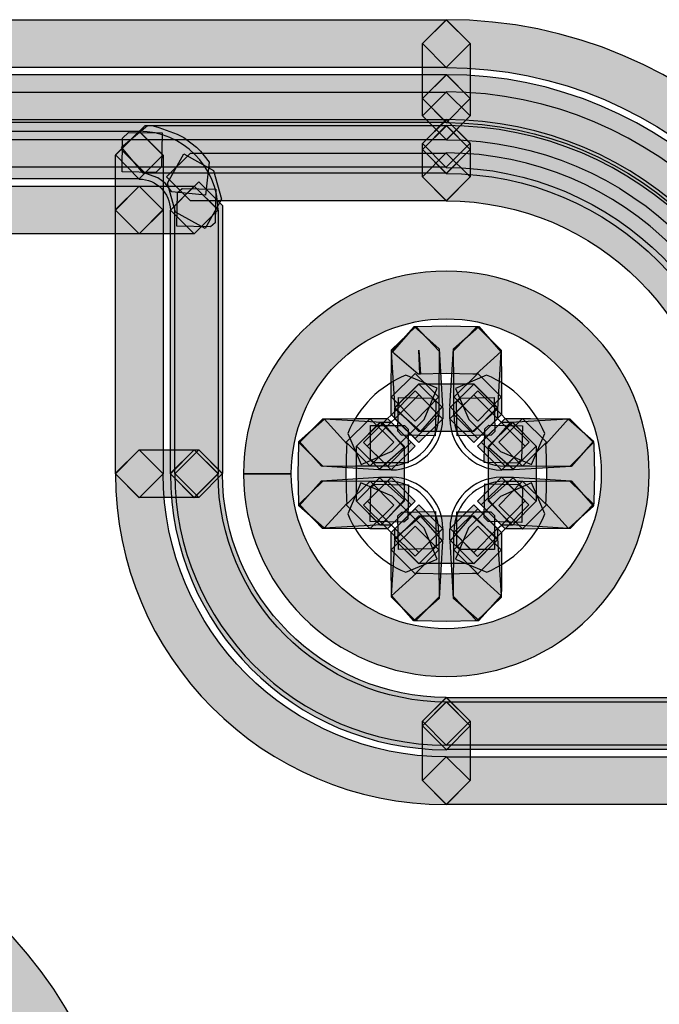
# Model space of a CAD drawing. Units: millimetres. Extents: x 361 to 2554, y -580 to 966.
# Drawn here: x 900 to 911, y 114 to 132 of the extents above; entities that cross this region are included whole.
import ezdxf

# ---------------------------------------------------------------- set-up
doc = ezdxf.new("R2010")
doc.units = ezdxf.units.MM

msp = doc.modelspace()

# ---------------------------------------------------------------- hatches: boundary and pattern name
at = {"transparency": 33554687}
h = msp.add_hatch(color=256, dxfattribs=at)
h.dxf.hatch_style = 2
h.paths.add_polyline_path([(907.4, 131.437), (878.128, 131.437), (877.694, 131.87), (878.128, 132.3), (907.4, 132.3), (907.83, 131.87)])
h = msp.add_hatch(color=256, dxfattribs=at)
h.dxf.hatch_style = 2
edge = h.paths.add_edge_path()
edge.add_spline(control_points=[(914.754, 124.083), (914.748, 128.147), (911.462, 131.43), (907.397, 131.436), (907.397, 131.436), (906.967, 131.869), (906.967, 131.869), (906.967, 131.869), (907.397, 132.303), (907.397, 132.303), (911.941, 132.3), (915.617, 128.623), (915.617, 124.083), (915.617, 124.083), (915.187, 123.652), (915.187, 123.652), (915.187, 123.652), (914.754, 124.083), (914.754, 124.083)], knot_values=[0, 0, 0, 0, 1, 1, 1, 2, 2, 2, 3, 3, 3, 4, 4, 4, 5, 5, 5, 6, 6, 6, 6], degree=3, periodic=0)
h = msp.add_hatch(color=256, dxfattribs=at)
h.dxf.hatch_style = 2
h.paths.add_polyline_path([(907.832, 131.869), (907.832, 130.876), (907.401, 130.443), (906.968, 130.876), (906.968, 131.869), (907.401, 132.299)])
h = msp.add_hatch(color=256, dxfattribs=at)
h.dxf.hatch_style = 2
h.paths.add_polyline_path([(878.129, 131.308), (907.401, 131.308), (907.831, 130.875), (907.401, 130.444), (878.129, 130.444), (877.696, 130.875)])
h = msp.add_hatch(color=256, dxfattribs=at)
h.dxf.hatch_style = 2
edge = h.paths.add_edge_path()
edge.add_spline(control_points=[(913.758, 124.083), (913.752, 127.597), (910.912, 130.434), (907.4, 130.44), (907.4, 130.44), (906.967, 130.873), (906.967, 130.873), (906.967, 130.873), (907.4, 131.307), (907.4, 131.307), (911.39, 131.304), (914.621, 128.072), (914.621, 124.083), (914.621, 124.083), (914.191, 123.652), (914.191, 123.652), (914.191, 123.652), (913.758, 124.083), (913.758, 124.083)], knot_values=[0, 0, 0, 0, 1, 1, 1, 2, 2, 2, 3, 3, 3, 4, 4, 4, 5, 5, 5, 6, 6, 6, 6], degree=3, periodic=0)
h = msp.add_hatch(color=256, dxfattribs=at)
h.dxf.hatch_style = 2
h.paths.add_polyline_path([(907.832, 130.876), (907.832, 130.563), (907.401, 130.13), (906.968, 130.563), (906.968, 130.876), (907.401, 131.306)])
h = msp.add_hatch(color=256, dxfattribs=at)
h.dxf.hatch_style = 2
h.paths.add_polyline_path([(907.4, 130.13), (779.874, 130.13), (779.441, 130.563), (779.874, 130.993), (907.4, 130.993), (907.83, 130.563)])
h = msp.add_hatch(color=256, dxfattribs=at)
h.dxf.hatch_style = 2
edge = h.paths.add_edge_path()
edge.add_spline(control_points=[(913.444, 124.083), (913.437, 127.422), (910.739, 130.121), (907.402, 130.127), (907.402, 130.127), (906.969, 130.56), (906.969, 130.56), (906.969, 130.56), (907.402, 130.994), (907.402, 130.994), (911.217, 130.991), (914.307, 127.898), (914.307, 124.083), (914.307, 124.083), (913.877, 123.652), (913.877, 123.652), (913.877, 123.652), (913.444, 124.083), (913.444, 124.083)], knot_values=[0, 0, 0, 0, 1, 1, 1, 2, 2, 2, 3, 3, 3, 4, 4, 4, 5, 5, 5, 6, 6, 6, 6], degree=3, periodic=0)
h = msp.add_hatch(color=256, dxfattribs=at)
h.dxf.hatch_style = 2
h.paths.add_polyline_path([(907.4, 129.63), (779.874, 129.63), (779.441, 130.066), (779.874, 130.493), (907.4, 130.493), (907.83, 130.066)])
h = msp.add_hatch(color=256, dxfattribs=at)
h.dxf.hatch_style = 2
edge = h.paths.add_edge_path()
edge.add_spline(control_points=[(912.946, 124.083), (912.939, 127.146), (910.46, 129.625), (907.397, 129.628), (907.397, 129.628), (906.967, 130.061), (906.967, 130.061), (906.967, 130.061), (907.397, 130.494), (907.397, 130.494), (910.939, 130.491), (913.809, 127.621), (913.809, 124.083), (913.809, 124.083), (913.379, 123.652), (913.379, 123.652), (913.379, 123.652), (912.946, 124.083), (912.946, 124.083)], knot_values=[0, 0, 0, 0, 1, 1, 1, 2, 2, 2, 3, 3, 3, 4, 4, 4, 5, 5, 5, 6, 6, 6, 6], degree=3, periodic=0)
h = msp.add_hatch(color=256, dxfattribs=at)
h.dxf.hatch_style = 2
h.paths.add_polyline_path([(906.968, 129.953), (906.968, 130.059), (907.401, 130.489), (907.831, 130.059), (907.831, 129.953), (907.401, 129.52)])
h = msp.add_hatch(color=256, dxfattribs=at)
h.dxf.hatch_style = 2
h.paths.add_polyline_path([(901.946, 130.385), (907.401, 130.385), (907.831, 129.955), (907.401, 129.522), (901.946, 129.522), (901.513, 129.955)])
h = msp.add_hatch(color=256, dxfattribs=at)
h.dxf.hatch_style = 2
h.paths.add_polyline_path([(902.431, 129.186), (902.308, 129.34), (902.175, 129.442), (901.962, 129.517), (901.91, 129.523), (901.519, 129.993), (901.989, 130.384), (902.091, 130.378), (902.196, 130.351), (902.53, 130.233), (902.651, 130.167), (902.876, 129.996), (902.948, 129.921), (903.105, 129.725), (903.039, 129.123)])
h = msp.add_hatch(color=256, dxfattribs=at)
h.dxf.hatch_style = 2
edge = h.paths.add_edge_path()
edge.add_spline(control_points=[(912.84, 124.083), (912.834, 127.088), (910.403, 129.516), (907.397, 129.519), (907.397, 129.519), (906.967, 129.953), (906.967, 129.953), (906.967, 129.953), (907.397, 130.386), (907.397, 130.386), (910.881, 130.383), (913.703, 127.564), (913.703, 124.083), (913.703, 124.083), (913.273, 123.652), (913.273, 123.652), (913.273, 123.652), (912.84, 124.083), (912.84, 124.083)], knot_values=[0, 0, 0, 0, 1, 1, 1, 2, 2, 2, 3, 3, 3, 4, 4, 4, 5, 5, 5, 6, 6, 6, 6], degree=3, periodic=0)
h = msp.add_hatch(color=256, dxfattribs=at)
h.dxf.hatch_style = 2
h.paths.add_polyline_path([(906.968, 129.457), (906.968, 129.953), (907.401, 130.383), (907.831, 129.953), (907.831, 129.457), (907.401, 129.023)])
h = msp.add_hatch(color=256, dxfattribs=at)
h.dxf.hatch_style = 2
h.paths.add_polyline_path([(852.724, 130.282), (901.841, 130.282), (902.271, 129.852), (901.841, 129.419), (852.724, 129.419), (852.29, 129.852)])
h = msp.add_hatch(color=256, dxfattribs=at)
h.dxf.hatch_style = 2
edge = h.paths.add_edge_path()
edge.add_spline(control_points=[(902.404, 128.854), (902.401, 129.167), (902.155, 129.417), (901.839, 129.417), (901.839, 129.417), (901.409, 129.853), (901.409, 129.853), (901.409, 129.853), (901.842, 130.283), (901.842, 130.283), (902.627, 130.28), (903.265, 129.643), (903.268, 128.86), (903.268, 128.86), (902.838, 128.424), (902.838, 128.424), (902.838, 128.424), (902.404, 128.854), (902.404, 128.854)], knot_values=[0, 0, 0, 0, 1, 1, 1, 2, 2, 2, 3, 3, 3, 4, 4, 4, 5, 5, 5, 6, 6, 6, 6], degree=3, periodic=0)
h = msp.add_hatch(color=256, dxfattribs=at)
h.dxf.hatch_style = 2
h.paths.add_polyline_path([(901.409, 128.857), (901.409, 129.85), (901.842, 130.28), (902.272, 129.85), (902.272, 128.857), (901.842, 128.424)])
h = msp.add_hatch(color=256, dxfattribs=at)
h.dxf.hatch_style = 2
h.paths.add_polyline_path([(901.539, 130.159), (901.644, 130.261), (902.255, 130.252), (902.246, 129.641), (902.141, 129.539), (901.53, 129.548)])
h = msp.add_hatch(color=256, dxfattribs=at)
h.dxf.hatch_style = 2
h.paths.add_polyline_path([(907.4, 129.025), (902.769, 129.025), (902.336, 129.458), (902.769, 129.888), (907.4, 129.888), (907.83, 129.458)])
h = msp.add_hatch(color=256, dxfattribs=at)
h.dxf.hatch_style = 2
h.paths.add_polyline_path([(902.5, 128.819), (902.353, 129.34), (902.651, 129.872), (903.183, 129.574), (903.33, 129.054), (903.033, 128.521)])
h = msp.add_hatch(color=256, dxfattribs=at)
h.dxf.hatch_style = 2
edge = h.paths.add_edge_path()
edge.add_spline(control_points=[(912.342, 124.083), (912.336, 126.815), (910.127, 129.02), (907.398, 129.023), (907.398, 129.023), (906.968, 129.456), (906.968, 129.456), (906.968, 129.456), (907.398, 129.89), (907.398, 129.89), (910.606, 129.887), (913.205, 127.29), (913.205, 124.083), (913.205, 124.083), (912.775, 123.652), (912.775, 123.652), (912.775, 123.652), (912.342, 124.083), (912.342, 124.083)], knot_values=[0, 0, 0, 0, 1, 1, 1, 2, 2, 2, 3, 3, 3, 4, 4, 4, 5, 5, 5, 6, 6, 6, 6], degree=3, periodic=0)
h = msp.add_hatch(color=256, dxfattribs=at)
h.dxf.hatch_style = 2
h.paths.add_polyline_path([(901.84, 128.425), (854.203, 128.425), (853.77, 128.861), (854.203, 129.289), (901.84, 129.289), (902.271, 128.861)])
h = msp.add_hatch(color=256, dxfattribs=at)
h.dxf.hatch_style = 2
h.paths.add_polyline_path([(902.837, 128.425), (901.841, 128.425), (901.407, 128.861), (901.841, 129.289), (902.837, 129.289), (903.267, 128.861)])
h = msp.add_hatch(color=256, dxfattribs=at)
h.dxf.hatch_style = 2
h.paths.add_polyline_path([(901.409, 124.083), (901.409, 128.857), (901.842, 129.288), (902.272, 128.857), (902.272, 124.083), (901.842, 123.649)])
h = msp.add_hatch(color=256, dxfattribs=at)
h.dxf.hatch_style = 2
h.paths.add_polyline_path([(903.269, 128.857), (903.269, 124.082), (902.838, 123.649), (902.405, 124.082), (902.405, 128.857), (902.838, 129.287)])
h = msp.add_hatch(color=256, dxfattribs=at)
h.dxf.hatch_style = 2
h.paths.add_polyline_path([(903.348, 128.937), (903.348, 124.084), (902.917, 123.65), (902.484, 124.084), (902.484, 128.937), (902.917, 129.367)])
h = msp.add_hatch(color=256, dxfattribs=at)
h.dxf.hatch_style = 2
h.paths.add_polyline_path([(903.216, 128.625), (903.134, 128.55), (902.524, 128.562), (902.536, 129.173), (902.617, 129.248), (903.228, 129.236)])
h = msp.add_hatch(color=256, dxfattribs=at)
h.dxf.hatch_style = 2
edge = h.paths.add_edge_path()
edge.add_spline(control_points=[(904.162, 124.083), (904.162, 124.083), (903.728, 124.083), (903.728, 124.083), (903.731, 126.107), (905.374, 127.75), (907.399, 127.75), (909.424, 127.75), (911.07, 126.111), (911.07, 124.083), (911.07, 122.055), (909.424, 120.415), (907.399, 120.412), (905.374, 120.415), (903.731, 122.058), (903.728, 124.083), (903.728, 124.083), (904.162, 124.083), (904.162, 124.083), (904.162, 124.083), (904.592, 124.083), (904.592, 124.083), (904.595, 122.533), (905.849, 121.279), (907.399, 121.276), (908.948, 121.279), (910.206, 122.536), (910.206, 124.083), (910.206, 125.629), (908.948, 126.887), (907.399, 126.887), (905.849, 126.887), (904.595, 125.632), (904.592, 124.083), (904.592, 124.083), (904.162, 124.083), (904.162, 124.083)], knot_values=[0, 0, 0, 0, 1, 1, 1, 2, 2, 2, 3, 3, 3, 4, 4, 4, 5, 5, 5, 6, 6, 6, 7, 7, 7, 8, 8, 8, 9, 9, 9, 10, 10, 10, 11, 11, 11, 12, 12, 12, 12], degree=3, periodic=0)
h = msp.add_hatch(color=256, dxfattribs=at)
h.dxf.hatch_style = 2
h.paths.add_polyline_path([(907.272, 126.304), (907.269, 126.19), (907.266, 125.606), (907.266, 125.474), (906.835, 125.037), (906.402, 125.474), (906.402, 125.609), (906.405, 126.196), (906.405, 126.208), (906.408, 126.328), (906.85, 126.746)])
h = msp.add_hatch(color=256, dxfattribs=at)
h.dxf.hatch_style = 2
h.paths.add_polyline_path([(906.473, 125.252), (906.409, 126.29), (906.816, 126.747), (907.27, 126.341), (907.333, 125.306), (906.93, 124.846)])
h = msp.add_hatch(color=256, dxfattribs=at)
h.dxf.hatch_style = 2
h.paths.add_polyline_path([(907.94, 125.884), (907.877, 125.887), (907.399, 125.899), (906.92, 125.887), (906.902, 126.32), (906.932, 125.887), (906.89, 125.884), (906.427, 126.284), (906.83, 126.747), (906.872, 126.747), (906.881, 126.75), (907.399, 126.762), (907.916, 126.75), (907.979, 126.747), (908.392, 126.296)])
h = msp.add_hatch(color=256, dxfattribs=at)
h.dxf.hatch_style = 2
h.paths.add_polyline_path([(907.466, 125.305), (907.529, 126.343), (907.986, 126.746), (908.389, 126.292), (908.326, 125.254), (907.872, 124.848)])
h = msp.add_hatch(color=256, dxfattribs=at)
h.dxf.hatch_style = 2
h.paths.add_polyline_path([(908.393, 126.319), (908.399, 125.732), (908.399, 125.473), (907.968, 125.037), (907.535, 125.473), (907.535, 125.729), (907.529, 126.31), (907.956, 126.749)])
h = msp.add_hatch(color=256, dxfattribs=at)
h.dxf.hatch_style = 2
h.paths.add_polyline_path([(907.264, 125.467), (907.264, 125.154), (906.834, 124.721), (906.401, 125.154), (906.401, 125.467), (906.834, 125.897)])
h = msp.add_hatch(color=256, dxfattribs=at)
h.dxf.hatch_style = 2
h.paths.add_polyline_path([(908.4, 125.467), (908.4, 125.154), (907.97, 124.721), (907.536, 125.154), (907.536, 125.467), (907.97, 125.897)])
h = msp.add_hatch(color=256, dxfattribs=at)
h.dxf.hatch_style = 2
h.paths.add_polyline_path([(906.903, 125.71), (907.899, 125.71), (908.329, 125.28), (907.899, 124.847), (906.903, 124.847), (906.47, 125.28)])
h = msp.add_hatch(color=256, dxfattribs=at)
h.dxf.hatch_style = 2
h.paths.add_polyline_path([(906.471, 125.079), (906.471, 125.274), (906.904, 125.704), (907.335, 125.274), (907.335, 125.079), (906.904, 124.645)])
h = msp.add_hatch(color=256, dxfattribs=at)
h.dxf.hatch_style = 2
h.paths.add_polyline_path([(907.466, 125.079), (907.466, 125.274), (907.899, 125.704), (908.329, 125.274), (908.329, 125.079), (907.899, 124.645)])
h = msp.add_hatch(color=256, dxfattribs=at)
h.dxf.hatch_style = 2
h.paths.add_polyline_path([(907.144, 125.452), (907.213, 125.38), (907.201, 124.766), (906.59, 124.781), (906.521, 124.856), (906.533, 125.464)])
h = msp.add_hatch(color=256, dxfattribs=at)
h.dxf.hatch_style = 2
h.paths.add_polyline_path([(907.586, 125.379), (907.655, 125.448), (908.266, 125.46), (908.278, 124.849), (908.209, 124.78), (907.598, 124.768)])
h = msp.add_hatch(color=256, dxfattribs=at)
h.dxf.hatch_style = 2
h.paths.add_polyline_path([(905.597, 124.626), (905.594, 124.563), (905.582, 124.085), (905.594, 123.606), (905.597, 123.546), (905.188, 123.095), (904.733, 123.501), (904.73, 123.561), (904.718, 124.085), (904.73, 124.608), (904.733, 124.668), (905.188, 125.078)])
h = msp.add_hatch(color=256, dxfattribs=at)
h.dxf.hatch_style = 2
h.paths.add_polyline_path([(906.017, 124.218), (905.758, 124.218), (905.169, 124.212), (904.735, 124.639), (905.163, 125.075), (905.755, 125.081), (906.017, 125.081), (906.447, 124.654)])
h = msp.add_hatch(color=256, dxfattribs=at)
h.dxf.hatch_style = 2
h.paths.add_polyline_path([(905.193, 125.079), (906.231, 125.015), (906.634, 124.558), (906.18, 124.152), (905.142, 124.218), (904.736, 124.672)])
h = msp.add_hatch(color=256, dxfattribs=at)
h.dxf.hatch_style = 2
h.paths.add_polyline_path([(906.334, 124.218), (906.019, 124.218), (905.585, 124.654), (906.019, 125.081), (906.334, 125.081), (906.765, 124.654)])
h = msp.add_hatch(color=256, dxfattribs=at)
h.dxf.hatch_style = 2
h.paths.add_polyline_path([(906.205, 125.014), (906.404, 125.014), (906.834, 124.581), (906.404, 124.151), (906.205, 124.151), (905.772, 124.581)])
h = msp.add_hatch(color=256, dxfattribs=at)
h.dxf.hatch_style = 2
h.paths.add_polyline_path([(906.637, 124.582), (906.637, 123.586), (906.207, 123.153), (905.774, 123.586), (905.774, 124.582), (906.207, 125.012)])
h = msp.add_hatch(color=256, dxfattribs=at)
h.dxf.hatch_style = 2
h.paths.add_polyline_path([(908.397, 125.014), (908.596, 125.014), (909.026, 124.581), (908.596, 124.151), (908.397, 124.151), (907.964, 124.581)])
h = msp.add_hatch(color=256, dxfattribs=at)
h.dxf.hatch_style = 2
h.paths.add_polyline_path([(908.782, 124.218), (908.466, 124.218), (908.033, 124.654), (908.466, 125.081), (908.782, 125.081), (909.212, 124.654)])
h = msp.add_hatch(color=256, dxfattribs=at)
h.dxf.hatch_style = 2
h.paths.add_polyline_path([(908.764, 124.339), (908.695, 124.272), (908.084, 124.284), (908.099, 124.895), (908.169, 124.961), (908.779, 124.949)])
h = msp.add_hatch(color=256, dxfattribs=at)
h.dxf.hatch_style = 2
h.paths.add_polyline_path([(908.569, 125.014), (909.607, 125.077), (910.064, 124.671), (909.658, 124.214), (908.62, 124.154), (908.163, 124.557)])
h = msp.add_hatch(color=256, dxfattribs=at)
h.dxf.hatch_style = 2
h.paths.add_polyline_path([(909.027, 124.582), (909.027, 123.586), (908.597, 123.153), (908.164, 123.586), (908.164, 124.582), (908.597, 125.012)])
h = msp.add_hatch(color=256, dxfattribs=at)
h.dxf.hatch_style = 2
h.paths.add_polyline_path([(909.633, 124.215), (909.512, 124.215), (908.92, 124.221), (908.781, 124.221), (908.348, 124.654), (908.781, 125.084), (908.923, 125.084), (909.515, 125.078), (909.633, 125.078), (910.063, 124.648)])
h = msp.add_hatch(color=256, dxfattribs=at)
h.dxf.hatch_style = 2
h.paths.add_polyline_path([(909.202, 123.545), (909.205, 123.608), (909.217, 124.084), (909.205, 124.565), (909.202, 124.619), (909.611, 125.076), (910.066, 124.664), (910.069, 124.604), (910.081, 124.084), (910.069, 123.569), (910.066, 123.503), (909.614, 123.094)])
h = msp.add_hatch(color=256, dxfattribs=at)
h.dxf.hatch_style = 2
h.paths.add_polyline_path([(906.098, 124.277), (906.029, 124.346), (906.029, 124.956), (906.64, 124.956), (906.709, 124.887), (906.709, 124.277)])
h = msp.add_hatch(color=256, dxfattribs=at)
h.dxf.hatch_style = 2
h.paths.add_polyline_path([(902.837, 123.651), (901.841, 123.651), (901.407, 124.084), (901.841, 124.514), (902.837, 124.514), (903.267, 124.084)])
h = msp.add_hatch(color=256, dxfattribs=at)
h.dxf.hatch_style = 2
edge = h.paths.add_edge_path()
edge.add_spline(control_points=[(902.272, 124.083), (902.278, 121.251), (904.568, 118.962), (907.399, 118.956), (907.399, 118.956), (907.832, 118.526), (907.832, 118.526), (907.832, 118.526), (907.399, 118.092), (907.399, 118.092), (904.09, 118.095), (901.409, 120.776), (901.409, 124.083), (901.409, 124.083), (901.842, 124.513), (901.842, 124.513), (901.842, 124.513), (902.272, 124.083), (902.272, 124.083)], knot_values=[0, 0, 0, 0, 1, 1, 1, 2, 2, 2, 3, 3, 3, 4, 4, 4, 5, 5, 5, 6, 6, 6, 6], degree=3, periodic=0)
h = msp.add_hatch(color=256, dxfattribs=at)
h.dxf.hatch_style = 2
h.paths.add_polyline_path([(902.837, 124.515), (902.918, 124.515), (903.348, 124.084), (902.918, 123.651), (902.837, 123.651), (902.403, 124.084)])
h = msp.add_hatch(color=256, dxfattribs=at)
h.dxf.hatch_style = 2
edge = h.paths.add_edge_path()
edge.add_spline(control_points=[(903.269, 124.083), (903.272, 121.799), (905.119, 119.955), (907.403, 119.949), (907.403, 119.949), (907.833, 119.518), (907.833, 119.518), (907.833, 119.518), (907.403, 119.085), (907.403, 119.085), (904.641, 119.088), (902.405, 121.324), (902.405, 124.083), (902.405, 124.083), (902.838, 124.513), (902.838, 124.513), (902.838, 124.513), (903.269, 124.083), (903.269, 124.083)], knot_values=[0, 0, 0, 0, 1, 1, 1, 2, 2, 2, 3, 3, 3, 4, 4, 4, 5, 5, 5, 6, 6, 6, 6], degree=3, periodic=0)
h = msp.add_hatch(color=256, dxfattribs=at)
h.dxf.hatch_style = 2
edge = h.paths.add_edge_path()
edge.add_spline(control_points=[(903.348, 124.083), (903.351, 121.847), (905.162, 120.039), (907.397, 120.033), (907.397, 120.033), (907.831, 119.603), (907.831, 119.603), (907.831, 119.603), (907.397, 119.169), (907.397, 119.169), (904.684, 119.172), (902.484, 121.372), (902.484, 124.083), (902.484, 124.083), (902.917, 124.513), (902.917, 124.513), (902.917, 124.513), (903.348, 124.083), (903.348, 124.083)], knot_values=[0, 0, 0, 0, 1, 1, 1, 2, 2, 2, 3, 3, 3, 4, 4, 4, 5, 5, 5, 6, 6, 6, 6], degree=3, periodic=0)
h = msp.add_hatch(color=256, dxfattribs=at)
h.dxf.hatch_style = 2
h.paths.add_polyline_path([(905.14, 123.956), (906.178, 124.02), (906.635, 123.613), (906.229, 123.156), (905.191, 123.096), (904.734, 123.499)])
h = msp.add_hatch(color=256, dxfattribs=at)
h.dxf.hatch_style = 2
h.paths.add_polyline_path([(906.013, 123.084), (905.36, 123.09), (905.158, 123.093), (904.734, 123.532), (905.173, 123.956), (905.369, 123.953), (906.022, 123.947), (906.449, 123.511)])
h = msp.add_hatch(color=256, dxfattribs=at)
h.dxf.hatch_style = 2
h.paths.add_polyline_path([(906.334, 123.084), (906.019, 123.084), (905.585, 123.517), (906.019, 123.947), (906.334, 123.947), (906.765, 123.517)])
h = msp.add_hatch(color=256, dxfattribs=at)
h.dxf.hatch_style = 2
h.paths.add_polyline_path([(906.205, 124.018), (906.404, 124.018), (906.834, 123.588), (906.404, 123.154), (906.205, 123.154), (905.772, 123.588)])
h = msp.add_hatch(color=256, dxfattribs=at)
h.dxf.hatch_style = 2
h.paths.add_polyline_path([(906.036, 123.827), (906.106, 123.893), (906.716, 123.881), (906.701, 123.267), (906.632, 123.204), (906.021, 123.216)])
h = msp.add_hatch(color=256, dxfattribs=at)
h.dxf.hatch_style = 2
h.paths.add_polyline_path([(908.397, 124.018), (908.596, 124.018), (909.026, 123.588), (908.596, 123.154), (908.397, 123.154), (907.964, 123.588)])
h = msp.add_hatch(color=256, dxfattribs=at)
h.dxf.hatch_style = 2
h.paths.add_polyline_path([(908.782, 123.084), (908.466, 123.084), (908.033, 123.517), (908.466, 123.947), (908.782, 123.947), (909.212, 123.517)])
h = msp.add_hatch(color=256, dxfattribs=at)
h.dxf.hatch_style = 2
h.paths.add_polyline_path([(908.709, 123.886), (908.778, 123.814), (908.766, 123.2), (908.155, 123.215), (908.086, 123.29), (908.098, 123.898)])
h = msp.add_hatch(color=256, dxfattribs=at)
h.dxf.hatch_style = 2
h.paths.add_polyline_path([(908.622, 124.018), (909.66, 123.955), (910.063, 123.498), (909.609, 123.091), (908.571, 123.158), (908.165, 123.612)])
h = msp.add_hatch(color=256, dxfattribs=at)
h.dxf.hatch_style = 2
h.paths.add_polyline_path([(909.64, 123.093), (909.05, 123.083), (908.785, 123.08), (908.349, 123.508), (908.776, 123.944), (909.038, 123.947), (909.628, 123.956), (910.064, 123.532)])
h = msp.add_hatch(color=256, dxfattribs=at)
h.dxf.hatch_style = 2
h.paths.add_polyline_path([(907.264, 123.019), (907.264, 122.703), (906.834, 122.27), (906.401, 122.703), (906.401, 123.019), (906.834, 123.449)])
h = msp.add_hatch(color=256, dxfattribs=at)
h.dxf.hatch_style = 2
h.paths.add_polyline_path([(906.471, 122.887), (906.471, 123.088), (906.904, 123.519), (907.335, 123.088), (907.335, 122.887), (906.904, 122.453)])
h = msp.add_hatch(color=256, dxfattribs=at)
h.dxf.hatch_style = 2
h.paths.add_polyline_path([(907.214, 122.79), (907.145, 122.721), (906.534, 122.709), (906.522, 123.319), (906.592, 123.389), (907.202, 123.401)])
h = msp.add_hatch(color=256, dxfattribs=at)
h.dxf.hatch_style = 2
h.paths.add_polyline_path([(907.466, 122.887), (907.466, 123.088), (907.899, 123.519), (908.329, 123.088), (908.329, 122.887), (907.899, 122.453)])
h = msp.add_hatch(color=256, dxfattribs=at)
h.dxf.hatch_style = 2
h.paths.add_polyline_path([(908.4, 123.019), (908.4, 122.703), (907.97, 122.27), (907.536, 122.703), (907.536, 123.019), (907.97, 123.449)])
h = msp.add_hatch(color=256, dxfattribs=at)
h.dxf.hatch_style = 2
h.paths.add_polyline_path([(907.663, 122.713), (907.593, 122.783), (907.593, 123.393), (908.204, 123.393), (908.273, 123.324), (908.273, 122.713)])
h = msp.add_hatch(color=256, dxfattribs=at)
h.dxf.hatch_style = 2
h.paths.add_polyline_path([(906.409, 121.879), (906.473, 122.914), (906.93, 123.317), (907.333, 122.863), (907.27, 121.825), (906.813, 121.422)])
h = msp.add_hatch(color=256, dxfattribs=at)
h.dxf.hatch_style = 2
h.paths.add_polyline_path([(906.903, 123.319), (907.899, 123.319), (908.329, 122.886), (907.899, 122.455), (906.903, 122.455), (906.47, 122.886)])
h = msp.add_hatch(color=256, dxfattribs=at)
h.dxf.hatch_style = 2
h.paths.add_polyline_path([(907.53, 121.826), (907.467, 122.861), (907.87, 123.318), (908.328, 122.912), (908.391, 121.877), (907.988, 121.423)])
h = msp.add_hatch(color=256, dxfattribs=at)
h.dxf.hatch_style = 2
h.paths.add_polyline_path([(907.264, 122.702), (907.264, 122.443), (907.27, 121.856), (906.843, 121.42), (906.407, 121.85), (906.401, 122.44), (906.401, 122.702), (906.834, 123.132)])
h = msp.add_hatch(color=256, dxfattribs=at)
h.dxf.hatch_style = 2
h.paths.add_polyline_path([(908.4, 122.699), (908.397, 122.046), (908.394, 121.844), (907.955, 121.42), (907.53, 121.862), (907.533, 122.055), (907.536, 122.702), (907.97, 123.135)])
h = msp.add_hatch(color=256, dxfattribs=at)
h.dxf.hatch_style = 2
h.paths.add_polyline_path([(906.86, 122.284), (906.924, 122.281), (907.402, 122.269), (907.874, 122.281), (907.941, 122.284), (908.392, 121.872), (907.983, 121.421), (907.919, 121.418), (907.402, 121.406), (906.878, 121.418), (906.818, 121.421), (906.409, 121.872)])
h = msp.add_hatch(color=256, dxfattribs=at)
h.dxf.hatch_style = 2
h.paths.add_polyline_path([(907.4, 120.034), (912.253, 120.034), (912.683, 119.601), (912.253, 119.17), (907.4, 119.17), (906.966, 119.601)])
h = msp.add_hatch(color=256, dxfattribs=at)
h.dxf.hatch_style = 2
h.paths.add_polyline_path([(906.968, 119.52), (906.968, 119.601), (907.401, 120.031), (907.831, 119.601), (907.831, 119.52), (907.401, 119.086)])
h = msp.add_hatch(color=256, dxfattribs=at)
h.dxf.hatch_style = 2
h.paths.add_polyline_path([(907.4, 119.951), (912.171, 119.951), (912.602, 119.521), (912.171, 119.088), (907.4, 119.088), (906.966, 119.521)])
h = msp.add_hatch(color=256, dxfattribs=at)
h.dxf.hatch_style = 2
h.paths.add_polyline_path([(907.832, 119.52), (907.832, 118.527), (907.401, 118.093), (906.968, 118.527), (906.968, 119.52), (907.401, 119.95)])
h = msp.add_hatch(color=256, dxfattribs=at)
h.dxf.hatch_style = 2
h.paths.add_polyline_path([(912.171, 118.095), (907.399, 118.095), (906.966, 118.528), (907.399, 118.958), (912.171, 118.958), (912.601, 118.528)])
h = msp.add_hatch(color=256, dxfattribs=at)
h.dxf.hatch_style = 2
edge = h.paths.add_edge_path()
edge.add_spline(control_points=[(900.838, 110.135), (900.832, 114.215), (897.532, 117.518), (893.449, 117.524), (893.449, 117.524), (893.019, 117.957), (893.019, 117.957), (893.019, 117.957), (893.449, 118.388), (893.449, 118.388), (898.01, 118.388), (901.702, 114.693), (901.702, 110.135), (901.702, 110.135), (901.272, 109.701), (901.272, 109.701), (901.272, 109.701), (900.838, 110.135), (900.838, 110.135)], knot_values=[0, 0, 0, 0, 1, 1, 1, 2, 2, 2, 3, 3, 3, 4, 4, 4, 5, 5, 5, 6, 6, 6, 6], degree=3, periodic=0)

# ---------------------------------------------------------------- linework, layer by layer
for points in [[(907.4, 131.437), (878.128, 131.437), (877.694, 131.87), (878.128, 132.3), (907.4, 132.3), (907.83, 131.87)], [(907.832, 131.869), (907.832, 130.876), (907.401, 130.443), (906.968, 130.876), (906.968, 131.869), (907.401, 132.299)], [(878.129, 131.308), (907.401, 131.308), (907.831, 130.875), (907.401, 130.444), (878.129, 130.444), (877.696, 130.875)], [(907.832, 130.876), (907.832, 130.563), (907.401, 130.13), (906.968, 130.563), (906.968, 130.876), (907.401, 131.306)], [(907.4, 130.13), (779.874, 130.13), (779.441, 130.563), (779.874, 130.993), (907.4, 130.993), (907.83, 130.563)], [(907.4, 129.63), (779.874, 129.63), (779.441, 130.066), (779.874, 130.493), (907.4, 130.493), (907.83, 130.066)], [(906.968, 129.953), (906.968, 130.059), (907.401, 130.489), (907.831, 130.059), (907.831, 129.953), (907.401, 129.52)], [(901.946, 130.385), (907.401, 130.385), (907.831, 129.955), (907.401, 129.522), (901.946, 129.522), (901.513, 129.955)], [(902.431, 129.186), (902.308, 129.34), (902.175, 129.442), (901.962, 129.517), (901.91, 129.523), (901.519, 129.993), (901.989, 130.384), (902.091, 130.378), (902.196, 130.351), (902.53, 130.233), (902.651, 130.167), (902.876, 129.996), (902.948, 129.921), (903.105, 129.725), (903.039, 129.123)], [(906.968, 129.457), (906.968, 129.953), (907.401, 130.383), (907.831, 129.953), (907.831, 129.457), (907.401, 129.023)], [(852.724, 130.282), (901.841, 130.282), (902.271, 129.852), (901.841, 129.419), (852.724, 129.419), (852.29, 129.852)], [(901.409, 128.857), (901.409, 129.85), (901.842, 130.28), (902.272, 129.85), (902.272, 128.857), (901.842, 128.424)], [(901.539, 130.159), (901.644, 130.261), (902.255, 130.252), (902.246, 129.641), (902.141, 129.539), (901.53, 129.548)], [(907.4, 129.025), (902.769, 129.025), (902.336, 129.458), (902.769, 129.888), (907.4, 129.888), (907.83, 129.458)], [(902.5, 128.819), (902.353, 129.34), (902.651, 129.872), (903.183, 129.574), (903.33, 129.054), (903.033, 128.521)], [(901.84, 128.425), (854.203, 128.425), (853.77, 128.861), (854.203, 129.289), (901.84, 129.289), (902.271, 128.861)], [(902.837, 128.425), (901.841, 128.425), (901.407, 128.861), (901.841, 129.289), (902.837, 129.289), (903.267, 128.861)], [(901.409, 124.083), (901.409, 128.857), (901.842, 129.288), (902.272, 128.857), (902.272, 124.083), (901.842, 123.649)], [(903.269, 128.857), (903.269, 124.082), (902.838, 123.649), (902.405, 124.082), (902.405, 128.857), (902.838, 129.287)], [(903.348, 128.937), (903.348, 124.084), (902.917, 123.65), (902.484, 124.084), (902.484, 128.937), (902.917, 129.367)], [(903.216, 128.625), (903.134, 128.55), (902.524, 128.562), (902.536, 129.173), (902.617, 129.248), (903.228, 129.236)], [(907.272, 126.304), (907.269, 126.19), (907.266, 125.606), (907.266, 125.474), (906.835, 125.037), (906.402, 125.474), (906.402, 125.609), (906.405, 126.196), (906.405, 126.208), (906.408, 126.328), (906.85, 126.746)], [(906.473, 125.252), (906.409, 126.29), (906.816, 126.747), (907.27, 126.341), (907.333, 125.306), (906.93, 124.846)], [(907.94, 125.884), (907.877, 125.887), (907.399, 125.899), (906.92, 125.887), (906.902, 126.32), (906.932, 125.887), (906.89, 125.884), (906.427, 126.284), (906.83, 126.747), (906.872, 126.747), (906.881, 126.75), (907.399, 126.762), (907.916, 126.75), (907.979, 126.747), (908.392, 126.296)], [(907.466, 125.305), (907.529, 126.343), (907.986, 126.746), (908.389, 126.292), (908.326, 125.254), (907.872, 124.848)], [(908.393, 126.319), (908.399, 125.732), (908.399, 125.473), (907.968, 125.037), (907.535, 125.473), (907.535, 125.729), (907.529, 126.31), (907.956, 126.749)], [(907.264, 125.467), (907.264, 125.154), (906.834, 124.721), (906.401, 125.154), (906.401, 125.467), (906.834, 125.897)], [(908.4, 125.467), (908.4, 125.154), (907.97, 124.721), (907.536, 125.154), (907.536, 125.467), (907.97, 125.897)], [(906.903, 125.71), (907.899, 125.71), (908.329, 125.28), (907.899, 124.847), (906.903, 124.847), (906.47, 125.28)], [(906.471, 125.079), (906.471, 125.274), (906.904, 125.704), (907.335, 125.274), (907.335, 125.079), (906.904, 124.645)], [(907.466, 125.079), (907.466, 125.274), (907.899, 125.704), (908.329, 125.274), (908.329, 125.079), (907.899, 124.645)], [(907.144, 125.452), (907.213, 125.38), (907.201, 124.766), (906.59, 124.781), (906.521, 124.856), (906.533, 125.464)], [(907.586, 125.379), (907.655, 125.448), (908.266, 125.46), (908.278, 124.849), (908.209, 124.78), (907.598, 124.768)], [(905.597, 124.626), (905.594, 124.563), (905.582, 124.085), (905.594, 123.606), (905.597, 123.546), (905.188, 123.095), (904.733, 123.501), (904.73, 123.561), (904.718, 124.085), (904.73, 124.608), (904.733, 124.668), (905.188, 125.078)], [(906.017, 124.218), (905.758, 124.218), (905.169, 124.212), (904.735, 124.639), (905.163, 125.075), (905.755, 125.081), (906.017, 125.081), (906.447, 124.654)], [(905.193, 125.079), (906.231, 125.015), (906.634, 124.558), (906.18, 124.152), (905.142, 124.218), (904.736, 124.672)], [(906.334, 124.218), (906.019, 124.218), (905.585, 124.654), (906.019, 125.081), (906.334, 125.081), (906.765, 124.654)], [(906.205, 125.014), (906.404, 125.014), (906.834, 124.581), (906.404, 124.151), (906.205, 124.151), (905.772, 124.581)], [(906.637, 124.582), (906.637, 123.586), (906.207, 123.153), (905.774, 123.586), (905.774, 124.582), (906.207, 125.012)], [(908.397, 125.014), (908.596, 125.014), (909.026, 124.581), (908.596, 124.151), (908.397, 124.151), (907.964, 124.581)], [(908.782, 124.218), (908.466, 124.218), (908.033, 124.654), (908.466, 125.081), (908.782, 125.081), (909.212, 124.654)], [(908.764, 124.339), (908.695, 124.272), (908.084, 124.284), (908.099, 124.895), (908.169, 124.961), (908.779, 124.949)], [(908.569, 125.014), (909.607, 125.077), (910.064, 124.671), (909.658, 124.214), (908.62, 124.154), (908.163, 124.557)], [(909.027, 124.582), (909.027, 123.586), (908.597, 123.153), (908.164, 123.586), (908.164, 124.582), (908.597, 125.012)], [(909.633, 124.215), (909.512, 124.215), (908.92, 124.221), (908.781, 124.221), (908.348, 124.654), (908.781, 125.084), (908.923, 125.084), (909.515, 125.078), (909.633, 125.078), (910.063, 124.648)], [(909.202, 123.545), (909.205, 123.608), (909.217, 124.084), (909.205, 124.565), (909.202, 124.619), (909.611, 125.076), (910.066, 124.664), (910.069, 124.604), (910.081, 124.084), (910.069, 123.569), (910.066, 123.503), (909.614, 123.094)], [(906.098, 124.277), (906.029, 124.346), (906.029, 124.956), (906.64, 124.956), (906.709, 124.887), (906.709, 124.277)], [(902.837, 123.651), (901.841, 123.651), (901.407, 124.084), (901.841, 124.514), (902.837, 124.514), (903.267, 124.084)], [(902.837, 124.515), (902.918, 124.515), (903.348, 124.084), (902.918, 123.651), (902.837, 123.651), (902.403, 124.084)], [(905.14, 123.956), (906.178, 124.02), (906.635, 123.613), (906.229, 123.156), (905.191, 123.096), (904.734, 123.499)], [(906.013, 123.084), (905.36, 123.09), (905.158, 123.093), (904.734, 123.532), (905.173, 123.956), (905.369, 123.953), (906.022, 123.947), (906.449, 123.511)], [(906.334, 123.084), (906.019, 123.084), (905.585, 123.517), (906.019, 123.947), (906.334, 123.947), (906.765, 123.517)], [(906.205, 124.018), (906.404, 124.018), (906.834, 123.588), (906.404, 123.154), (906.205, 123.154), (905.772, 123.588)], [(906.036, 123.827), (906.106, 123.893), (906.716, 123.881), (906.701, 123.267), (906.632, 123.204), (906.021, 123.216)], [(908.397, 124.018), (908.596, 124.018), (909.026, 123.588), (908.596, 123.154), (908.397, 123.154), (907.964, 123.588)], [(908.782, 123.084), (908.466, 123.084), (908.033, 123.517), (908.466, 123.947), (908.782, 123.947), (909.212, 123.517)], [(908.709, 123.886), (908.778, 123.814), (908.766, 123.2), (908.155, 123.215), (908.086, 123.29), (908.098, 123.898)], [(908.622, 124.018), (909.66, 123.955), (910.063, 123.498), (909.609, 123.091), (908.571, 123.158), (908.165, 123.612)], [(909.64, 123.093), (909.05, 123.083), (908.785, 123.08), (908.349, 123.508), (908.776, 123.944), (909.038, 123.947), (909.628, 123.956), (910.064, 123.532)], [(907.264, 123.019), (907.264, 122.703), (906.834, 122.27), (906.401, 122.703), (906.401, 123.019), (906.834, 123.449)], [(906.471, 122.887), (906.471, 123.088), (906.904, 123.519), (907.335, 123.088), (907.335, 122.887), (906.904, 122.453)], [(907.214, 122.79), (907.145, 122.721), (906.534, 122.709), (906.522, 123.319), (906.592, 123.389), (907.202, 123.401)], [(907.466, 122.887), (907.466, 123.088), (907.899, 123.519), (908.329, 123.088), (908.329, 122.887), (907.899, 122.453)], [(908.4, 123.019), (908.4, 122.703), (907.97, 122.27), (907.536, 122.703), (907.536, 123.019), (907.97, 123.449)], [(907.663, 122.713), (907.593, 122.783), (907.593, 123.393), (908.204, 123.393), (908.273, 123.324), (908.273, 122.713)], [(906.409, 121.879), (906.473, 122.914), (906.93, 123.317), (907.333, 122.863), (907.27, 121.825), (906.813, 121.422)], [(906.903, 123.319), (907.899, 123.319), (908.329, 122.886), (907.899, 122.455), (906.903, 122.455), (906.47, 122.886)], [(907.53, 121.826), (907.467, 122.861), (907.87, 123.318), (908.328, 122.912), (908.391, 121.877), (907.988, 121.423)], [(907.264, 122.702), (907.264, 122.443), (907.27, 121.856), (906.843, 121.42), (906.407, 121.85), (906.401, 122.44), (906.401, 122.702), (906.834, 123.132)], [(908.4, 122.699), (908.397, 122.046), (908.394, 121.844), (907.955, 121.42), (907.53, 121.862), (907.533, 122.055), (907.536, 122.702), (907.97, 123.135)], [(906.86, 122.284), (906.924, 122.281), (907.402, 122.269), (907.874, 122.281), (907.941, 122.284), (908.392, 121.872), (907.983, 121.421), (907.919, 121.418), (907.402, 121.406), (906.878, 121.418), (906.818, 121.421), (906.409, 121.872)], [(907.4, 120.034), (912.253, 120.034), (912.683, 119.601), (912.253, 119.17), (907.4, 119.17), (906.966, 119.601)], [(906.968, 119.52), (906.968, 119.601), (907.401, 120.031), (907.831, 119.601), (907.831, 119.52), (907.401, 119.086)], [(907.4, 119.951), (912.171, 119.951), (912.602, 119.521), (912.171, 119.088), (907.4, 119.088), (906.966, 119.521)], [(907.832, 119.52), (907.832, 118.527), (907.401, 118.093), (906.968, 118.527), (906.968, 119.52), (907.401, 119.95)], [(912.171, 118.095), (907.399, 118.095), (906.966, 118.528), (907.399, 118.958), (912.171, 118.958), (912.601, 118.528)]]:
    msp.add_lwpolyline(points, close=True)
for points, knots in [([(914.754, 124.083), (914.748, 128.147), (911.462, 131.43), (907.397, 131.436), (907.397, 131.436), (906.967, 131.869), (906.967, 131.869), (906.967, 131.869), (907.397, 132.303), (907.397, 132.303), (911.941, 132.3), (915.617, 128.623), (915.617, 124.083), (915.617, 124.083), (915.187, 123.652), (915.187, 123.652), (915.187, 123.652), (914.754, 124.083), (914.754, 124.083)], [0, 0, 0, 0, 1, 1, 1, 2, 2, 2, 3, 3, 3, 4, 4, 4, 5, 5, 5, 6, 6, 6, 6]), ([(913.758, 124.083), (913.752, 127.597), (910.912, 130.434), (907.4, 130.44), (907.4, 130.44), (906.967, 130.873), (906.967, 130.873), (906.967, 130.873), (907.4, 131.307), (907.4, 131.307), (911.39, 131.304), (914.621, 128.072), (914.621, 124.083), (914.621, 124.083), (914.191, 123.652), (914.191, 123.652), (914.191, 123.652), (913.758, 124.083), (913.758, 124.083)], [0, 0, 0, 0, 1, 1, 1, 2, 2, 2, 3, 3, 3, 4, 4, 4, 5, 5, 5, 6, 6, 6, 6]), ([(913.444, 124.083), (913.437, 127.422), (910.739, 130.121), (907.402, 130.127), (907.402, 130.127), (906.969, 130.56), (906.969, 130.56), (906.969, 130.56), (907.402, 130.994), (907.402, 130.994), (911.217, 130.991), (914.307, 127.898), (914.307, 124.083), (914.307, 124.083), (913.877, 123.652), (913.877, 123.652), (913.877, 123.652), (913.444, 124.083), (913.444, 124.083)], [0, 0, 0, 0, 1, 1, 1, 2, 2, 2, 3, 3, 3, 4, 4, 4, 5, 5, 5, 6, 6, 6, 6]), ([(912.946, 124.083), (912.939, 127.146), (910.46, 129.625), (907.397, 129.628), (907.397, 129.628), (906.967, 130.061), (906.967, 130.061), (906.967, 130.061), (907.397, 130.494), (907.397, 130.494), (910.939, 130.491), (913.809, 127.621), (913.809, 124.083), (913.809, 124.083), (913.379, 123.652), (913.379, 123.652), (913.379, 123.652), (912.946, 124.083), (912.946, 124.083)], [0, 0, 0, 0, 1, 1, 1, 2, 2, 2, 3, 3, 3, 4, 4, 4, 5, 5, 5, 6, 6, 6, 6]), ([(912.84, 124.083), (912.834, 127.088), (910.403, 129.516), (907.397, 129.519), (907.397, 129.519), (906.967, 129.953), (906.967, 129.953), (906.967, 129.953), (907.397, 130.386), (907.397, 130.386), (910.881, 130.383), (913.703, 127.564), (913.703, 124.083), (913.703, 124.083), (913.273, 123.652), (913.273, 123.652), (913.273, 123.652), (912.84, 124.083), (912.84, 124.083)], [0, 0, 0, 0, 1, 1, 1, 2, 2, 2, 3, 3, 3, 4, 4, 4, 5, 5, 5, 6, 6, 6, 6]), ([(902.404, 128.854), (902.401, 129.167), (902.155, 129.417), (901.839, 129.417), (901.839, 129.417), (901.409, 129.853), (901.409, 129.853), (901.409, 129.853), (901.842, 130.283), (901.842, 130.283), (902.627, 130.28), (903.265, 129.643), (903.268, 128.86), (903.268, 128.86), (902.838, 128.424), (902.838, 128.424), (902.838, 128.424), (902.404, 128.854), (902.404, 128.854)], [0, 0, 0, 0, 1, 1, 1, 2, 2, 2, 3, 3, 3, 4, 4, 4, 5, 5, 5, 6, 6, 6, 6]), ([(912.342, 124.083), (912.336, 126.815), (910.127, 129.02), (907.398, 129.023), (907.398, 129.023), (906.968, 129.456), (906.968, 129.456), (906.968, 129.456), (907.398, 129.89), (907.398, 129.89), (910.606, 129.887), (913.205, 127.29), (913.205, 124.083), (913.205, 124.083), (912.775, 123.652), (912.775, 123.652), (912.775, 123.652), (912.342, 124.083), (912.342, 124.083)], [0, 0, 0, 0, 1, 1, 1, 2, 2, 2, 3, 3, 3, 4, 4, 4, 5, 5, 5, 6, 6, 6, 6]), ([(904.162, 124.083), (904.162, 124.083), (903.728, 124.083), (903.728, 124.083), (903.731, 126.107), (905.374, 127.75), (907.399, 127.75), (909.424, 127.75), (911.07, 126.111), (911.07, 124.083), (911.07, 122.055), (909.424, 120.415), (907.399, 120.412), (905.374, 120.415), (903.731, 122.058), (903.728, 124.083), (903.728, 124.083), (904.162, 124.083), (904.162, 124.083), (904.162, 124.083), (904.592, 124.083), (904.592, 124.083), (904.595, 122.533), (905.849, 121.279), (907.399, 121.276), (908.948, 121.279), (910.206, 122.536), (910.206, 124.083), (910.206, 125.629), (908.948, 126.887), (907.399, 126.887), (905.849, 126.887), (904.595, 125.632), (904.592, 124.083), (904.592, 124.083), (904.162, 124.083), (904.162, 124.083)], [0, 0, 0, 0, 1, 1, 1, 2, 2, 2, 3, 3, 3, 4, 4, 4, 5, 5, 5, 6, 6, 6, 7, 7, 7, 8, 8, 8, 9, 9, 9, 10, 10, 10, 11, 11, 11, 12, 12, 12, 12]), ([(906.998, 125.067), (906.998, 125.067), (906.418, 124.492), (906.418, 124.492), (906.418, 124.492), (905.858, 124.251), (905.858, 124.251), (905.858, 124.251), (905.617, 124.811), (905.617, 124.811), (905.81, 125.299), (906.198, 125.672), (906.668, 125.867), (906.668, 125.867), (907.233, 125.633), (907.233, 125.633), (907.233, 125.633), (906.998, 125.067), (906.998, 125.067)], [0, 0, 0, 0, 1, 1, 1, 2, 2, 2, 3, 3, 3, 4, 4, 4, 5, 5, 5, 6, 6, 6, 6]), ([(908.383, 124.488), (908.383, 124.488), (907.808, 125.063), (907.808, 125.063), (907.808, 125.063), (907.567, 125.626), (907.567, 125.626), (907.567, 125.626), (908.127, 125.866), (908.127, 125.866), (908.611, 125.674), (908.987, 125.292), (909.183, 124.81), (909.183, 124.81), (908.945, 124.251), (908.945, 124.251), (908.945, 124.251), (908.383, 124.488), (908.383, 124.488)], [0, 0, 0, 0, 1, 1, 1, 2, 2, 2, 3, 3, 3, 4, 4, 4, 5, 5, 5, 6, 6, 6, 6]), ([(906.334, 125.082), (906.334, 125.082), (906.401, 125.145), (906.401, 125.145), (906.401, 125.145), (906.834, 125.581), (906.834, 125.581), (906.834, 125.581), (907.264, 125.145), (907.264, 125.145), (907.264, 124.636), (906.849, 124.218), (906.334, 124.218), (906.334, 124.218), (905.901, 124.651), (905.901, 124.651), (905.901, 124.651), (906.334, 125.082), (906.334, 125.082)], [0, 0, 0, 0, 1, 1, 1, 2, 2, 2, 3, 3, 3, 4, 4, 4, 5, 5, 5, 6, 6, 6, 6]), ([(906.403, 125.014), (906.403, 125.014), (906.47, 125.077), (906.47, 125.077), (906.47, 125.077), (906.903, 125.511), (906.903, 125.511), (906.903, 125.511), (907.333, 125.077), (907.333, 125.077), (907.333, 124.563), (906.915, 124.151), (906.403, 124.151), (906.403, 124.151), (905.97, 124.581), (905.97, 124.581), (905.97, 124.581), (906.403, 125.014), (906.403, 125.014)], [0, 0, 0, 0, 1, 1, 1, 2, 2, 2, 3, 3, 3, 4, 4, 4, 5, 5, 5, 6, 6, 6, 6]), ([(908.33, 125.079), (908.33, 125.079), (908.396, 125.012), (908.396, 125.012), (908.396, 125.012), (908.829, 124.582), (908.829, 124.582), (908.829, 124.582), (908.396, 124.149), (908.396, 124.149), (907.887, 124.152), (907.466, 124.564), (907.466, 125.079), (907.466, 125.079), (907.899, 125.509), (907.899, 125.509), (907.899, 125.509), (908.33, 125.079), (908.33, 125.079)], [0, 0, 0, 0, 1, 1, 1, 2, 2, 2, 3, 3, 3, 4, 4, 4, 5, 5, 5, 6, 6, 6, 6]), ([(908.4, 125.152), (908.4, 125.152), (908.466, 125.083), (908.466, 125.083), (908.466, 125.083), (908.899, 124.653), (908.899, 124.653), (908.899, 124.653), (908.466, 124.22), (908.466, 124.22), (907.958, 124.223), (907.536, 124.638), (907.536, 125.152), (907.536, 125.152), (907.97, 125.582), (907.97, 125.582), (907.97, 125.582), (908.4, 125.152), (908.4, 125.152)], [0, 0, 0, 0, 1, 1, 1, 2, 2, 2, 3, 3, 3, 4, 4, 4, 5, 5, 5, 6, 6, 6, 6]), ([(902.272, 124.083), (902.278, 121.251), (904.568, 118.962), (907.399, 118.956), (907.399, 118.956), (907.832, 118.526), (907.832, 118.526), (907.832, 118.526), (907.399, 118.092), (907.399, 118.092), (904.09, 118.095), (901.409, 120.776), (901.409, 124.083), (901.409, 124.083), (901.842, 124.513), (901.842, 124.513), (901.842, 124.513), (902.272, 124.083), (902.272, 124.083)], [0, 0, 0, 0, 1, 1, 1, 2, 2, 2, 3, 3, 3, 4, 4, 4, 5, 5, 5, 6, 6, 6, 6]), ([(903.269, 124.083), (903.272, 121.799), (905.119, 119.955), (907.403, 119.949), (907.403, 119.949), (907.833, 119.518), (907.833, 119.518), (907.833, 119.518), (907.403, 119.085), (907.403, 119.085), (904.641, 119.088), (902.405, 121.324), (902.405, 124.083), (902.405, 124.083), (902.838, 124.513), (902.838, 124.513), (902.838, 124.513), (903.269, 124.083), (903.269, 124.083)], [0, 0, 0, 0, 1, 1, 1, 2, 2, 2, 3, 3, 3, 4, 4, 4, 5, 5, 5, 6, 6, 6, 6]), ([(903.348, 124.083), (903.351, 121.847), (905.162, 120.039), (907.397, 120.033), (907.397, 120.033), (907.831, 119.603), (907.831, 119.603), (907.831, 119.603), (907.397, 119.169), (907.397, 119.169), (904.684, 119.172), (902.484, 121.372), (902.484, 124.083), (902.484, 124.083), (902.917, 124.513), (902.917, 124.513), (902.917, 124.513), (903.348, 124.083), (903.348, 124.083)], [0, 0, 0, 0, 1, 1, 1, 2, 2, 2, 3, 3, 3, 4, 4, 4, 5, 5, 5, 6, 6, 6, 6]), ([(906.417, 123.677), (906.417, 123.677), (906.997, 123.099), (906.997, 123.099), (906.997, 123.099), (907.232, 122.534), (907.232, 122.534), (907.232, 122.534), (906.666, 122.299), (906.666, 122.299), (906.194, 122.498), (905.812, 122.874), (905.616, 123.355), (905.616, 123.355), (905.854, 123.915), (905.854, 123.915), (905.854, 123.915), (906.417, 123.677), (906.417, 123.677)], [0, 0, 0, 0, 1, 1, 1, 2, 2, 2, 3, 3, 3, 4, 4, 4, 5, 5, 5, 6, 6, 6, 6]), ([(906.401, 123.019), (906.401, 123.019), (906.334, 123.082), (906.334, 123.082), (906.334, 123.082), (905.901, 123.516), (905.901, 123.516), (905.901, 123.516), (906.334, 123.949), (906.334, 123.949), (906.843, 123.946), (907.264, 123.534), (907.264, 123.019), (907.264, 123.019), (906.834, 122.589), (906.834, 122.589), (906.834, 122.589), (906.401, 123.019), (906.401, 123.019)], [0, 0, 0, 0, 1, 1, 1, 2, 2, 2, 3, 3, 3, 4, 4, 4, 5, 5, 5, 6, 6, 6, 6]), ([(906.471, 123.09), (906.471, 123.09), (906.405, 123.153), (906.405, 123.153), (906.405, 123.153), (905.972, 123.586), (905.972, 123.586), (905.972, 123.586), (906.405, 124.019), (906.405, 124.019), (906.916, 124.016), (907.335, 123.604), (907.335, 123.09), (907.335, 123.09), (906.904, 122.659), (906.904, 122.659), (906.904, 122.659), (906.471, 123.09), (906.471, 123.09)], [0, 0, 0, 0, 1, 1, 1, 2, 2, 2, 3, 3, 3, 4, 4, 4, 5, 5, 5, 6, 6, 6, 6]), ([(908.397, 123.154), (908.397, 123.154), (908.328, 123.091), (908.328, 123.091), (908.328, 123.091), (907.897, 122.658), (907.897, 122.658), (907.897, 122.658), (907.467, 123.091), (907.467, 123.091), (907.467, 123.602), (907.882, 124.018), (908.397, 124.018), (908.397, 124.018), (908.827, 123.59), (908.827, 123.59), (908.827, 123.59), (908.397, 123.154), (908.397, 123.154)], [0, 0, 0, 0, 1, 1, 1, 2, 2, 2, 3, 3, 3, 4, 4, 4, 5, 5, 5, 6, 6, 6, 6]), ([(908.466, 123.084), (908.466, 123.084), (908.397, 123.021), (908.397, 123.021), (908.397, 123.021), (907.967, 122.587), (907.967, 122.587), (907.967, 122.587), (907.536, 123.021), (907.536, 123.021), (907.536, 123.532), (907.952, 123.947), (908.466, 123.947), (908.466, 123.947), (908.896, 123.517), (908.896, 123.517), (908.896, 123.517), (908.466, 123.084), (908.466, 123.084)], [0, 0, 0, 0, 1, 1, 1, 2, 2, 2, 3, 3, 3, 4, 4, 4, 5, 5, 5, 6, 6, 6, 6]), ([(907.802, 123.101), (907.802, 123.101), (908.383, 123.673), (908.383, 123.673), (908.383, 123.673), (908.945, 123.917), (908.945, 123.917), (908.945, 123.917), (909.183, 123.354), (909.183, 123.354), (908.988, 122.869), (908.602, 122.496), (908.133, 122.301), (908.133, 122.301), (907.567, 122.536), (907.567, 122.536), (907.567, 122.536), (907.802, 123.101), (907.802, 123.101)], [0, 0, 0, 0, 1, 1, 1, 2, 2, 2, 3, 3, 3, 4, 4, 4, 5, 5, 5, 6, 6, 6, 6]), ([(900.838, 110.135), (900.832, 114.215), (897.532, 117.518), (893.449, 117.524), (893.449, 117.524), (893.019, 117.957), (893.019, 117.957), (893.019, 117.957), (893.449, 118.388), (893.449, 118.388), (898.01, 118.388), (901.702, 114.693), (901.702, 110.135), (901.702, 110.135), (901.272, 109.701), (901.272, 109.701), (901.272, 109.701), (900.838, 110.135), (900.838, 110.135)], [0, 0, 0, 0, 1, 1, 1, 2, 2, 2, 3, 3, 3, 4, 4, 4, 5, 5, 5, 6, 6, 6, 6])]:
    msp.add_open_spline(points, degree=3, knots=knots)

doc.saveas('drawing.dxf')
